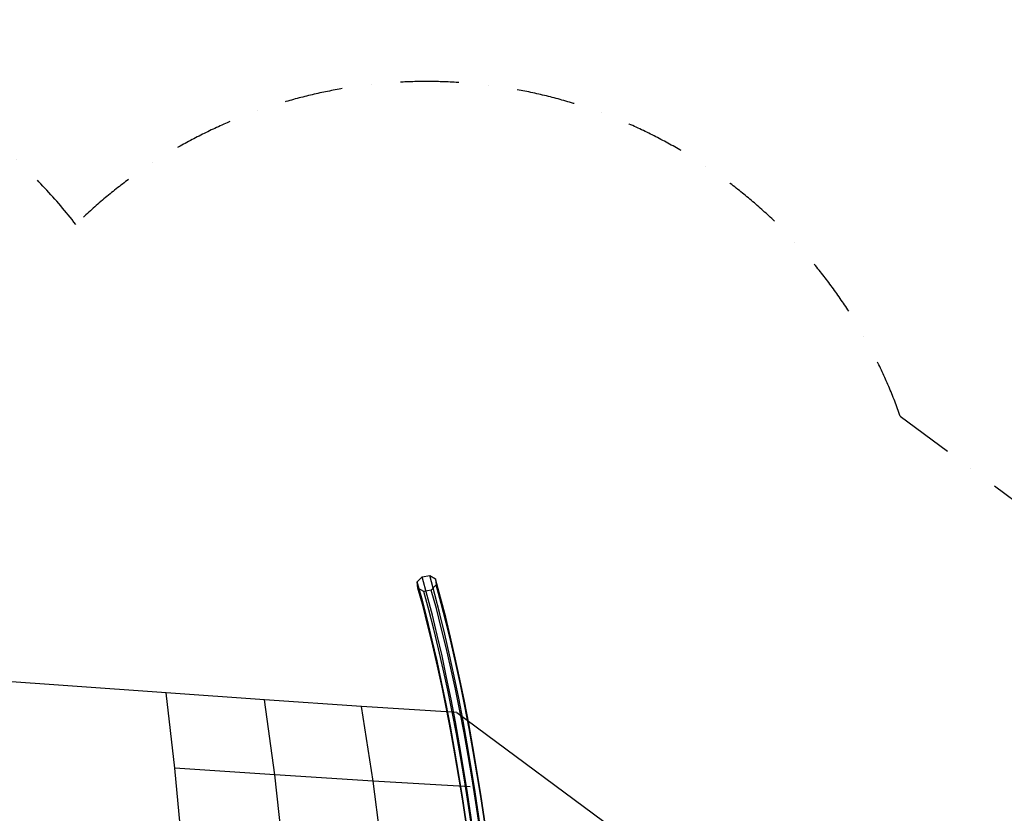
# Model space of a CAD drawing. Extents: x -9676 to 7968, y -6227 to 4185.
# Drawn here: x 1021 to 3961, y 1813 to 4185 of the extents above; entities that cross this region are included whole.
import ezdxf

# ---------------------------------------------------------------- set-up
doc = ezdxf.new("R2010")
doc.units = 0
doc.header["$LTSCALE"] = 350
doc.header["$MEASUREMENT"] = 0
doc.linetypes.add('STRICHPUNKT', pattern=[1, 0.5, -0.25, 0, -0.25])
doc.layers.add('SICHER-MIN', color=7, linetype='STRICHPUNKT')
doc.layers.add('WOLLONGONG', color=7, linetype='CONTINUOUS')

msp = doc.modelspace()

# ---------------------------------------------------------------- linework, layer by layer
at = {"layer": 'SICHER-MIN'}
msp.add_lwpolyline([(5855.7, -1373.2), (3650.5, -3007.3, -0.547898), (1187.9, -3580.7, -0.382411), (-780.2, -3946), (-1960.2, -4166.8, -0.279226), (-3414.9, -3620, -0.145897), (-4248.7, -3818.8), (-5013.8, -4583.8, -0.414214), (-6428, -4583.8), (-6815.5, -4196.3, -0.414214), (-6815.5, -2782.1), (-6087.2, -2053.8), (-6520, -2053.8, -1.279395), (-5559.1, 1807, -0.184208), (-4770, 2528.2, -0.284177), (-3509.7, 3477.2, -0.309125), (-1960.2, 4159.2), (-780.2, 3938.3, -0.382411), (1187.9, 3573, -0.547898), (3650.5, 2999.6), (5855.7, 1365.6, -1.542382), (5855.7, -1373.2, 1.542382), (5855.7, 1365.6)], format="xyb", dxfattribs=at)
at = {"layer": 'WOLLONGONG'}
for p, q in [((2207.9, 2504.4), (2222.5, 2519.9)), ((2207.9, 2504.4), (2222.5, 2519.9)), ((2209.8, 2486.3), (2207.9, 2504.4)), ((2209.8, 2486.3), (2207.9, 2504.4)), ((2222.5, 2519.9), (2245.1, 2523.8)), ((2222.5, 2519.9), (2245.1, 2523.8)), ((2245.1, 2523.8), (2262.4, 2513.7)), ((2245.1, 2523.8), (2262.4, 2513.7)), ((2262.4, 2513.7), (2264.3, 2495.6)), ((2262.4, 2513.7), (2264.3, 2495.6)), ((2227.1, 2476.2), (2209.8, 2486.3)), ((2227.1, 2476.2), (2209.8, 2486.3)), ((2249.7, 2480.1), (2227.1, 2476.2)), ((2249.7, 2480.1), (2227.1, 2476.2)), ((2264.3, 2495.6), (2249.7, 2480.1)), ((2264.3, 2495.6), (2249.7, 2480.1)), ((1163.9, 2193.9), (869.3, 2215)), ((1458.4, 2172.7), (1163.9, 2193.9)), ((1751.3, 2152), (1458.4, 2172.7)), ((1484.2, 1947.7), (1458.4, 2172.7)), ((2041.1, 2132.2), (1751.3, 2152)), ((1782.2, 1927.5), (1751.3, 2152)), ((2326.4, 2113.8), (2041.1, 2132.2)), ((2076.5, 1908.7), (2041.1, 2132.2)), ((2326.4, 2113.8), (5179.1, 0)), ((1782.2, 1927.5), (1484.2, 1947.7)), ((1506.7, 1704.3), (1484.2, 1947.7)), ((2076.5, 1908.7), (1782.2, 1927.5)), ((1808.9, 1685.3), (1782.2, 1927.5)), ((2365.5, 1892), (2076.5, 1908.7)), ((2107.2, 1668.1), (2076.5, 1908.7))]:
    msp.add_line(p, q, dxfattribs=at)
for centre, major_axis in [((1824.2, 0), (0, 3109)), ((1824.2, 0), (0, 3109)), ((1836.4, 0), (0, 3128.2)), ((1836.4, 0), (0, 3128.2)), ((1858.4, 0), (0, 3133)), ((1858.4, 0), (0, 3133)), ((1877.2, 0), (0, 3120.5)), ((1877.2, 0), (0, 3120.5)), ((1828.9, 0), (0, 3086.5)), ((1828.9, 0), (0, 3086.5)), ((1847.7, 0), (0, 3074)), ((1847.7, 0), (0, 3074)), ((1869.7, 0), (0, 3078.8)), ((1869.7, 0), (0, 3078.8)), ((1881.9, 0), (0, 3098.1)), ((1881.9, 0), (0, 3098.1))]:
    msp.add_ellipse(centre, major_axis=major_axis, ratio=0.208291, start_param=4.712389, end_param=5.648967, dxfattribs=at)

doc.saveas('drawing.dxf')
